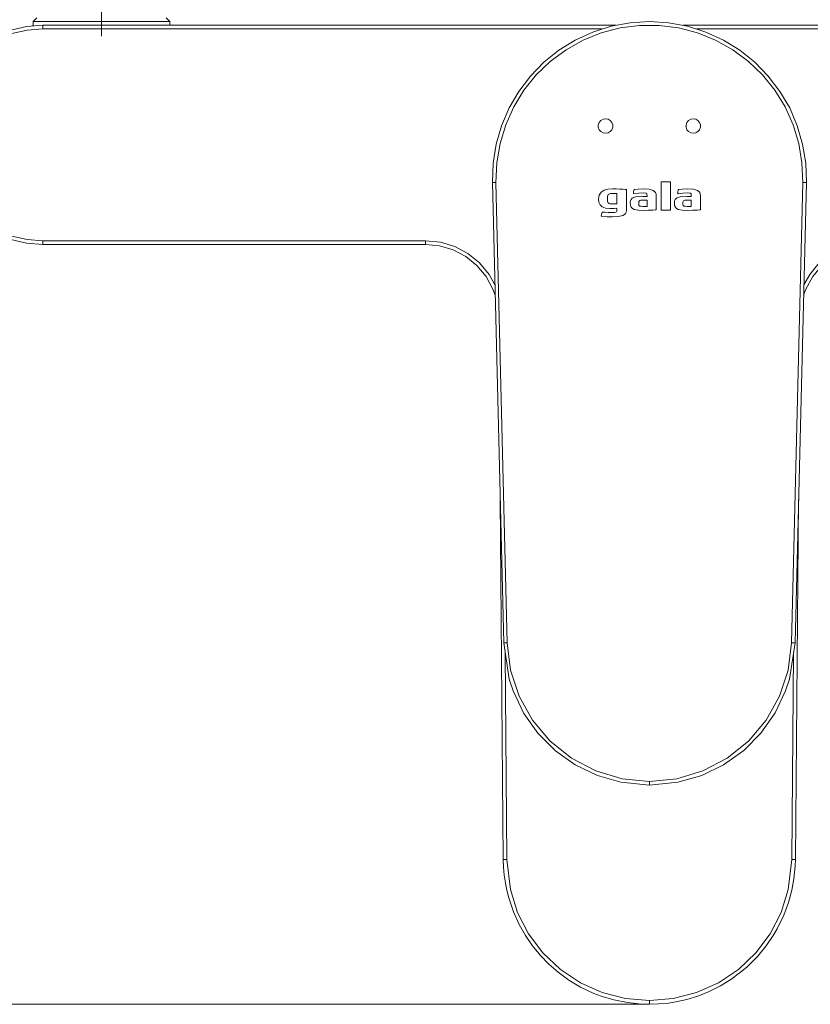
# Model space of a CAD drawing. Units: centimetres. Extents: x 2.1 to 19.9, y 8.7 to 22.2.
# Drawn here: x 4 to 7.5, y 8.9 to 13.1 of the extents above; entities that cross this region are included whole.
import ezdxf

# ---------------------------------------------------------------- set-up
doc = ezdxf.new("R2010")
doc.units = ezdxf.units.CM
doc.header["$MEASUREMENT"] = 0
doc.linetypes.add('AI-Linetype-1', pattern=[0.283972, 0.14181, -0.070905, 0.000352778, -0.070905])
doc.layers.add('COTAS', color=7, linetype='Continuous')
doc.layers.add('Eixos', color=7, linetype='Continuous')

# ---------------------------------------------------------------- blocks, each defined once
blk = doc.blocks.new('block 125')
at = {"layer": 'COTAS', "color": 7, "lineweight": 9, "true_color": 0xffffff}
blk.add_lwpolyline([(6.7587, 8.8722), (2.284, 8.8722)], dxfattribs=at)
blk = doc.blocks.new('block 173')
at = {"color": 7, "lineweight": 9, "true_color": 0xffffff}
blk.add_lwpolyline([(6.0814, 12.4163), (6.0817, 12.4163), (6.0826, 12.4164), (6.0841, 12.4165), (6.086, 12.4166), (6.0884, 12.4167), (6.0911, 12.4168), (6.0941, 12.4169), (6.0972, 12.4169)], dxfattribs=at)
blk = doc.blocks.new('block 174')
at = {"color": 7, "lineweight": 9, "true_color": 0xffffff}
blk.add_lwpolyline([(7.4203, 12.4169), (7.4234, 12.4169), (7.4263, 12.4168), (7.4291, 12.4167), (7.4315, 12.4166), (7.4334, 12.4165), (7.4349, 12.4164), (7.4358, 12.4163), (7.4361, 12.4163)], dxfattribs=at)
blk = doc.blocks.new('block 175')
at = {"color": 7, "lineweight": 9, "true_color": 0xffffff}
blk.add_lwpolyline([(6.0972, 12.4169), (6.146, 10.4312)], dxfattribs=at)
blk = doc.blocks.new('block 176')
at = {"color": 7, "lineweight": 9, "true_color": 0xffffff}
blk.add_lwpolyline([(7.3715, 10.4312), (7.4203, 12.4169)], dxfattribs=at)
blk = doc.blocks.new('block 177')
at = {"color": 7, "lineweight": 9, "true_color": 0xffffff}
blk.add_lwpolyline([(7.4203, 12.4169), (7.417, 12.5013), (7.403, 12.5845), (7.3785, 12.6653), (7.3439, 12.7423), (7.2998, 12.8143), (7.2469, 12.88), (7.1861, 12.9385), (7.1183, 12.9888), (7.0446, 13.0301), (6.9663, 13.0616), (6.8847, 13.0829), (6.8009, 13.0937), (6.7165, 13.0937), (6.6328, 13.0829), (6.5512, 13.0616), (6.4729, 13.0301), (6.3992, 12.9888), (6.3314, 12.9385), (6.2706, 12.88), (6.2177, 12.8143), (6.1736, 12.7423), (6.139, 12.6653), (6.1145, 12.5845), (6.1005, 12.5013), (6.0972, 12.4169)], dxfattribs=at)
blk = doc.blocks.new('block 178')
at = {"color": 7, "lineweight": 9, "true_color": 0xffffff}
blk.add_lwpolyline([(7.3715, 10.4312), (7.3775, 10.431), (7.3826, 10.4309), (7.386, 10.4307), (7.3872, 10.4305)], dxfattribs=at)
blk = doc.blocks.new('block 179')
at = {"color": 7, "lineweight": 9, "true_color": 0xffffff}
blk.add_lwpolyline([(6.7588, 9.8334), (6.8765, 9.8448), (6.9898, 9.8786), (7.0947, 9.9337), (7.1867, 10.0075), (7.2632, 10.0982), (7.3205, 10.2012), (7.3572, 10.3139), (7.3715, 10.4312)], dxfattribs=at)
blk = doc.blocks.new('block 180')
at = {"color": 7, "lineweight": 9, "true_color": 0xffffff}
blk.add_lwpolyline([(6.7588, 9.8334), (6.7588, 9.8303), (6.7588, 9.8273), (6.7588, 9.8245), (6.7588, 9.8221), (6.7588, 9.8201), (6.7588, 9.8186), (6.7588, 9.8177), (6.7588, 9.8174)], dxfattribs=at)
blk = doc.blocks.new('block 181')
at = {"color": 7, "lineweight": 9, "true_color": 0xffffff}
blk.add_lwpolyline([(6.146, 10.4312), (6.1603, 10.3139), (6.197, 10.2012), (6.2543, 10.0982), (6.3308, 10.0075), (6.4228, 9.9337), (6.5277, 9.8786), (6.641, 9.8448), (6.7588, 9.8334)], dxfattribs=at)
blk = doc.blocks.new('block 182')
at = {"color": 7, "lineweight": 9, "true_color": 0xffffff}
blk.add_lwpolyline([(6.1303, 10.4305), (6.1315, 10.4307), (6.1349, 10.4309), (6.14, 10.431), (6.146, 10.4312)], dxfattribs=at)
blk = doc.blocks.new('block 183')
at = {"color": 7, "lineweight": 9, "true_color": 0xffffff}
blk.add_lwpolyline([(5.7931, 12.1651), (5.7931, 12.162), (5.7931, 12.1591), (5.7931, 12.1563), (5.7931, 12.154), (5.7931, 12.152), (5.7931, 12.1505), (5.7931, 12.1496), (5.7931, 12.1493)], dxfattribs=at)
blk = doc.blocks.new('block 186')
at = {"color": 7, "lineweight": 9, "true_color": 0xffffff}
blk.add_lwpolyline([(4.1431, 12.1651), (4.1431, 12.162), (4.1431, 12.1591), (4.1431, 12.1563), (4.1431, 12.154), (4.1431, 12.152), (4.1431, 12.1505), (4.1431, 12.1496), (4.1431, 12.1493)], dxfattribs=at)
blk = doc.blocks.new('block 187')
at = {"color": 7, "lineweight": 9, "true_color": 0xffffff}
blk.add_lwpolyline([(4.1431, 13.0947), (4.1431, 13.0944), (4.1431, 13.0935), (4.1431, 13.0921), (4.1431, 13.0901), (4.1431, 13.0877), (4.1431, 13.085), (4.1431, 13.082), (4.1431, 13.079)], dxfattribs=at)
blk = doc.blocks.new('block 189')
at = {"color": 7, "lineweight": 9, "true_color": 0xffffff}
blk.add_lwpolyline([(7.3731, 9.4971), (7.3809, 10.3891)], dxfattribs=at)
blk = doc.blocks.new('block 190')
at = {"color": 7, "lineweight": 9, "true_color": 0xffffff}
blk.add_lwpolyline([(7.4252, 11.9755), (7.4503, 12.0195), (7.4915, 12.0692), (7.5415, 12.1099), (7.5985, 12.1402), (7.6602, 12.1588), (7.7244, 12.1651)], dxfattribs=at)
blk = doc.blocks.new('block 193')
at = {"color": 7, "lineweight": 9, "true_color": 0xffffff}
blk.add_lwpolyline([(6.5545, 13.079), (4.1431, 13.079)], dxfattribs=at)
blk = doc.blocks.new('block 194')
at = {"color": 7, "lineweight": 9, "true_color": 0xffffff}
blk.add_lwpolyline([(9.3743, 13.079), (6.963, 13.079)], dxfattribs=at)
blk = doc.blocks.new('block 195')
at = {"color": 7, "lineweight": 9, "true_color": 0xffffff}
blk.add_lwpolyline([(4.1431, 13.079), (4.075, 13.0739), (4.0085, 13.0587), (3.9449, 13.0337), (3.8857, 12.9996), (3.8324, 12.957), (3.7859, 12.9069), (3.7474, 12.8505), (3.7178, 12.789), (3.6977, 12.7237), (3.6875, 12.6562), (3.6875, 12.5879), (3.6977, 12.5203), (3.7178, 12.4551), (3.7474, 12.3936), (3.7859, 12.3371), (3.8324, 12.2871), (3.8857, 12.2445), (3.9449, 12.2103), (4.0085, 12.1854), (4.075, 12.1702), (4.1431, 12.1651)], dxfattribs=at)
blk = doc.blocks.new('block 196')
at = {"color": 7, "lineweight": 9, "true_color": 0xffffff}
blk.add_lwpolyline([(4.1431, 12.1651), (5.7931, 12.1651)], dxfattribs=at)
blk = doc.blocks.new('block 197')
at = {"color": 7, "lineweight": 9, "true_color": 0xffffff}
blk.add_lwpolyline([(5.7931, 12.1651), (5.8573, 12.1588), (5.919, 12.1402), (5.976, 12.1099), (6.026, 12.0692), (6.0672, 12.0195), (6.0923, 11.9755)], dxfattribs=at)
blk = doc.blocks.new('block 198')
at = {"color": 7, "lineweight": 9, "true_color": 0xffffff}
blk.add_lwpolyline([(6.1366, 10.3891), (6.1444, 9.4971)], dxfattribs=at)
blk = doc.blocks.new('block 199')
at = {"color": 7, "lineweight": 9, "true_color": 0xffffff}
blk.add_lwpolyline([(6.1444, 9.4971), (6.1383, 9.4971), (6.1332, 9.497), (6.1298, 9.497), (6.1286, 9.497)], dxfattribs=at)
blk = doc.blocks.new('block 200')
at = {"color": 7, "lineweight": 9, "true_color": 0xffffff}
blk.add_lwpolyline([(6.1444, 9.4971), (6.1594, 9.3675), (6.1906, 9.2688), (6.2378, 9.1767), (6.2999, 9.0939), (6.375, 9.0226), (6.461, 8.965), (6.5554, 8.9226), (6.6556, 8.8968), (6.7588, 8.888)], dxfattribs=at)
blk = doc.blocks.new('block 201')
at = {"color": 7, "lineweight": 9, "true_color": 0xffffff}
blk.add_lwpolyline([(6.7588, 8.888), (6.7588, 8.8819), (6.7588, 8.8767), (6.7588, 8.8733), (6.7588, 8.8722)], dxfattribs=at)
blk = doc.blocks.new('block 202')
at = {"color": 7, "lineweight": 9, "true_color": 0xffffff}
blk.add_lwpolyline([(7.3889, 9.497), (7.3877, 9.497), (7.3843, 9.497), (7.3792, 9.4971), (7.3731, 9.4971)], dxfattribs=at)
blk = doc.blocks.new('block 203')
at = {"color": 7, "lineweight": 9, "true_color": 0xffffff}
blk.add_lwpolyline([(6.7588, 8.888), (6.8619, 8.8968), (6.9621, 8.9226), (7.0565, 8.965), (7.1425, 9.0226), (7.2176, 9.0939), (7.2797, 9.1767), (7.3269, 9.2688), (7.3581, 9.3675), (7.3731, 9.4971)], dxfattribs=at)
blk = doc.blocks.new('block 368')
at = {"color": 7, "lineweight": 9, "true_color": 0xffffff}
blk.add_lwpolyline([(6.0814, 12.4163), (6.0845, 12.4993), (6.0977, 12.5814), (6.1208, 12.6612), (6.1535, 12.7376), (6.1954, 12.8093), (6.2457, 12.8755), (6.3037, 12.935), (6.3686, 12.9869), (6.4394, 13.0305), (6.5149, 13.0651), (6.5941, 13.0902), (6.6758, 13.1054), (6.7587, 13.1105), (6.8417, 13.1054), (6.9234, 13.0902), (7.0026, 13.0651), (7.0782, 13.0305), (7.1489, 12.9869), (7.2138, 12.935), (7.2718, 12.8755), (7.3221, 12.8093), (7.364, 12.7376), (7.3967, 12.6612), (7.4198, 12.5814), (7.433, 12.4993), (7.4361, 12.4163)], dxfattribs=at)
blk = doc.blocks.new('block 369')
at = {"color": 7, "lineweight": 9, "true_color": 0xffffff}
blk.add_lwpolyline([(6.1303, 10.4305), (6.0814, 12.4163)], dxfattribs=at)
blk = doc.blocks.new('block 370')
at = {"color": 7, "lineweight": 9, "true_color": 0xffffff}
blk.add_lwpolyline([(7.4361, 12.4163), (7.3872, 10.4305)], dxfattribs=at)
blk = doc.blocks.new('block 371')
at = {"color": 7, "lineweight": 9, "true_color": 0xffffff}
blk.add_lwpolyline([(7.3872, 10.4305), (7.3634, 10.2741), (7.3466, 10.2234), (7.3017, 10.1291), (7.2398, 10.0413), (7.1661, 9.9673), (7.0787, 9.9049), (6.9847, 9.8594), (6.8815, 9.8295), (6.7587, 9.8174)], dxfattribs=at)
blk = doc.blocks.new('block 372')
at = {"color": 7, "lineweight": 9, "true_color": 0xffffff}
blk.add_lwpolyline([(6.7587, 9.8174), (6.636, 9.8295), (6.5356, 9.8583), (6.4388, 9.9049), (6.3537, 9.9653), (6.2777, 10.0413), (6.2173, 10.1265), (6.1708, 10.2234), (6.1541, 10.2741), (6.1303, 10.4305)], dxfattribs=at)
blk = doc.blocks.new('block 373')
at = {"color": 7, "lineweight": 9, "true_color": 0xffffff}
blk.add_lwpolyline([(4.1006, 13.0928), (4.0992, 13.0927), (4.0965, 13.0924), (4.0961, 13.0924)], dxfattribs=at)
blk = doc.blocks.new('block 374')
at = {"color": 7, "lineweight": 9, "true_color": 0xffffff}
blk.add_lwpolyline([(7.7244, 12.1493), (7.6633, 12.1433), (7.6045, 12.1256), (7.5502, 12.0968), (7.5026, 12.058), (7.4633, 12.0107), (7.4341, 11.9567), (7.4241, 11.9297)], dxfattribs=at)
blk = doc.blocks.new('block 375')
at = {"color": 7, "lineweight": 9, "true_color": 0xffffff}
blk.add_lwpolyline([(6.0934, 11.9297), (6.0834, 11.9567), (6.0541, 12.0107), (6.0149, 12.058), (5.9673, 12.0968), (5.913, 12.1256), (5.8542, 12.1433), (5.7931, 12.1493)], dxfattribs=at)
blk = doc.blocks.new('block 376')
at = {"color": 7, "lineweight": 9, "true_color": 0xffffff}
blk.add_lwpolyline([(5.7931, 12.1493), (4.1431, 12.1493)], dxfattribs=at)
blk = doc.blocks.new('block 379')
at = {"color": 7, "lineweight": 9, "true_color": 0xffffff}
blk.add_lwpolyline([(4.1431, 12.1493), (4.0727, 12.1546), (4.0038, 12.1703), (3.9381, 12.1961), (3.8769, 12.2315), (3.8216, 12.2755), (3.7736, 12.3273), (3.7338, 12.3857), (3.7031, 12.4493), (3.6823, 12.5168), (3.6718, 12.5867), (3.6718, 12.6574), (3.6823, 12.7272), (3.7031, 12.7947), (3.7338, 12.8584), (3.7736, 12.9167), (3.8216, 12.9685), (3.8769, 13.0126), (3.9381, 13.0479), (4.0038, 13.0737), (4.0727, 13.0894), (4.1431, 13.0947)], dxfattribs=at)
blk = doc.blocks.new('block 380')
at = {"color": 7, "lineweight": 9, "true_color": 0xffffff}
blk.add_lwpolyline([(6.904, 13.0947), (9.3744, 13.0947)], dxfattribs=at)
blk = doc.blocks.new('block 381')
at = {"color": 7, "lineweight": 9, "true_color": 0xffffff}
blk.add_lwpolyline([(4.1431, 13.0947), (6.6135, 13.0947)], dxfattribs=at)
blk = doc.blocks.new('block 382')
at = {"color": 7, "lineweight": 9, "true_color": 0xffffff}
blk.add_lwpolyline([(6.1286, 9.497), (6.1151, 11.0488)], dxfattribs=at)
blk = doc.blocks.new('block 383')
at = {"color": 7, "lineweight": 9, "true_color": 0xffffff}
blk.add_lwpolyline([(7.4024, 11.0488), (7.3889, 9.497)], dxfattribs=at)
blk = doc.blocks.new('block 384')
at = {"color": 7, "lineweight": 9, "true_color": 0xffffff}
blk.add_lwpolyline([(6.7587, 8.8722), (6.7266, 8.8731), (6.6638, 8.8794), (6.6052, 8.8912), (6.5502, 8.9077), (6.5198, 8.9193), (6.4624, 8.9463), (6.4112, 8.9768), (6.3651, 9.0103), (6.3255, 9.0448), (6.2886, 9.0828), (6.2548, 9.124), (6.2245, 9.1683), (6.1972, 9.2166), (6.1728, 9.2706), (6.1522, 9.3316), (6.144, 9.364), (6.1378, 9.395), (6.1328, 9.4297), (6.1298, 9.4632), (6.1286, 9.497)], dxfattribs=at)
blk = doc.blocks.new('block 385')
at = {"color": 7, "lineweight": 9, "true_color": 0xffffff}
blk.add_lwpolyline([(7.3889, 9.497), (7.388, 9.4678), (7.3826, 9.4137), (7.3735, 9.364), (7.3593, 9.3115), (7.3389, 9.2564), (7.3104, 9.1979), (7.293, 9.1683), (7.2629, 9.1243), (7.226, 9.0797), (7.1793, 9.0331), (7.1524, 9.0103), (7.11, 8.9792), (7.0649, 8.9516), (7.0172, 8.9277), (6.9673, 8.9077), (6.92, 8.8932), (6.8806, 8.8841), (6.8406, 8.8776), (6.7998, 8.8736), (6.7587, 8.8722)], dxfattribs=at)
blk = doc.blocks.new('block 402')
at = {"color": 7, "lineweight": 9, "true_color": 0xffffff}
blk.add_lwpolyline([(4.6899, 13.1105), (4.6869, 13.1105), (4.6737, 13.1105), (4.6504, 13.1105)], dxfattribs=at)
blk = doc.blocks.new('block 403')
at = {"color": 7, "lineweight": 9, "true_color": 0xffffff}
blk.add_lwpolyline([(4.6504, 13.1105), (4.6179, 13.1105), (4.5774, 13.1105), (4.5303, 13.1105), (4.4783, 13.1105), (4.4233, 13.1105), (4.3672, 13.1105), (4.3122, 13.1105), (4.2602, 13.1105), (4.2131, 13.1105), (4.1726, 13.1105), (4.1401, 13.1105), (4.1168, 13.1105), (4.1036, 13.1105), (4.1006, 13.1105)], dxfattribs=at)
blk = doc.blocks.new('block 2204')
at = {"color": 7, "lineweight": 9, "true_color": 0xffffff}
blk.add_lwpolyline([(4.1006, 13.1105), (4.1006, 13.0928)], dxfattribs=at)
blk = doc.blocks.new('block 2205')
at = {"color": 7, "lineweight": 9, "true_color": 0xffffff}
blk.add_lwpolyline([(4.6899, 13.0947), (4.6899, 13.1105)], dxfattribs=at)
blk = doc.blocks.new('block 2206')
at = {"color": 7, "lineweight": 9, "true_color": 0xffffff}
blk.add_lwpolyline([(4.1164, 13.1262), (4.1006, 13.1105)], dxfattribs=at)
blk = doc.blocks.new('block 2207')
at = {"color": 7, "lineweight": 9, "true_color": 0xffffff}
blk.add_lwpolyline([(4.6899, 13.1105), (4.6741, 13.1262)], dxfattribs=at)
blk = doc.blocks.new('block 6286')
at = {"color": 7, "lineweight": 9, "true_color": 0xffffff}
blk.add_lwpolyline([(6.7129, 12.3213), (6.7131, 12.3192), (6.7138, 12.3174), (6.7151, 12.316), (6.7169, 12.3149), (6.7224, 12.3135), (6.7305, 12.313)], dxfattribs=at)
blk = doc.blocks.new('block 6287')
at = {"color": 7, "lineweight": 9, "true_color": 0xffffff}
blk.add_lwpolyline([(6.7129, 12.3313), (6.7129, 12.3213)], dxfattribs=at)
blk = doc.blocks.new('block 6288')
at = {"color": 7, "lineweight": 9, "true_color": 0xffffff}
blk.add_lwpolyline([(6.7253, 12.3399), (6.7213, 12.3396), (6.718, 12.3386), (6.7155, 12.3371), (6.7136, 12.3345), (6.7129, 12.3313)], dxfattribs=at)
blk = doc.blocks.new('block 6289')
at = {"color": 7, "lineweight": 9, "true_color": 0xffffff}
blk.add_lwpolyline([(6.7486, 12.3399), (6.7253, 12.3399)], dxfattribs=at)
blk = doc.blocks.new('block 6290')
at = {"color": 7, "lineweight": 9, "true_color": 0xffffff}
blk.add_lwpolyline([(6.7486, 12.313), (6.7486, 12.3399)], dxfattribs=at)
blk = doc.blocks.new('block 6291')
at = {"color": 7, "lineweight": 9, "true_color": 0xffffff}
blk.add_lwpolyline([(6.7305, 12.313), (6.7486, 12.313)], dxfattribs=at)
blk = doc.blocks.new('block 6292')
at = {"color": 7, "lineweight": 9, "true_color": 0xffffff}
blk.add_lwpolyline([(6.9036, 12.3213), (6.9039, 12.3192), (6.9046, 12.3174), (6.9058, 12.316), (6.9076, 12.3149), (6.9131, 12.3135), (6.9213, 12.313)], dxfattribs=at)
blk = doc.blocks.new('block 6293')
at = {"color": 7, "lineweight": 9, "true_color": 0xffffff}
blk.add_lwpolyline([(6.9036, 12.3313), (6.9036, 12.3213)], dxfattribs=at)
blk = doc.blocks.new('block 6294')
at = {"color": 7, "lineweight": 9, "true_color": 0xffffff}
blk.add_lwpolyline([(6.916, 12.3399), (6.9121, 12.3396), (6.9088, 12.3386), (6.9062, 12.3371), (6.9043, 12.3345), (6.9036, 12.3313)], dxfattribs=at)
blk = doc.blocks.new('block 6295')
at = {"color": 7, "lineweight": 9, "true_color": 0xffffff}
blk.add_lwpolyline([(6.9394, 12.3399), (6.916, 12.3399)], dxfattribs=at)
blk = doc.blocks.new('block 6296')
at = {"color": 7, "lineweight": 9, "true_color": 0xffffff}
blk.add_lwpolyline([(6.9394, 12.313), (6.9394, 12.3399)], dxfattribs=at)
blk = doc.blocks.new('block 6297')
at = {"color": 7, "lineweight": 9, "true_color": 0xffffff}
blk.add_lwpolyline([(6.9213, 12.313), (6.9394, 12.313)], dxfattribs=at)
blk = doc.blocks.new('block 6298')
at = {"color": 7, "lineweight": 9, "true_color": 0xffffff}
blk.add_lwpolyline([(6.6188, 12.3243), (6.6188, 12.3684)], dxfattribs=at)
blk = doc.blocks.new('block 6299')
at = {"color": 7, "lineweight": 9, "true_color": 0xffffff}
blk.add_lwpolyline([(6.6184, 12.3243), (6.6188, 12.3243)], dxfattribs=at)
blk = doc.blocks.new('block 6300')
at = {"color": 7, "lineweight": 9, "true_color": 0xffffff}
blk.add_lwpolyline([(6.5961, 12.3236), (6.612, 12.324), (6.6166, 12.3242), (6.6184, 12.3243)], dxfattribs=at)
blk = doc.blocks.new('block 6301')
at = {"color": 7, "lineweight": 9, "true_color": 0xffffff}
blk.add_lwpolyline([(6.5785, 12.3361), (6.579, 12.3316), (6.5807, 12.3282), (6.5836, 12.3258), (6.5888, 12.3241), (6.5961, 12.3236)], dxfattribs=at)
blk = doc.blocks.new('block 6302')
at = {"color": 7, "lineweight": 9, "true_color": 0xffffff}
blk.add_lwpolyline([(6.5785, 12.3553), (6.5785, 12.3361)], dxfattribs=at)
blk = doc.blocks.new('block 6303')
at = {"color": 7, "lineweight": 9, "true_color": 0xffffff}
blk.add_lwpolyline([(6.5908, 12.3684), (6.5869, 12.3679), (6.5836, 12.3664), (6.581, 12.364), (6.5791, 12.3602), (6.5785, 12.3553)], dxfattribs=at)
blk = doc.blocks.new('block 6304')
at = {"color": 7, "lineweight": 9, "true_color": 0xffffff}
blk.add_lwpolyline([(6.6188, 12.3684), (6.5908, 12.3684)], dxfattribs=at)
blk = doc.blocks.new('block 6305')
at = {"color": 7, "lineweight": 9, "true_color": 0xffffff}
blk.add_lwpolyline([(6.8506, 12.417), (6.8504, 12.4179), (6.8498, 12.4186), (6.8492, 12.419), (6.8485, 12.4191)], dxfattribs=at)
blk = doc.blocks.new('block 6306')
at = {"color": 7, "lineweight": 9, "true_color": 0xffffff}
blk.add_lwpolyline([(6.8506, 12.2995), (6.8506, 12.417)], dxfattribs=at)
blk = doc.blocks.new('block 6307')
at = {"color": 7, "lineweight": 9, "true_color": 0xffffff}
blk.add_lwpolyline([(6.8485, 12.2975), (6.8494, 12.2977), (6.8501, 12.2982), (6.8505, 12.2988), (6.8506, 12.2995)], dxfattribs=at)
blk = doc.blocks.new('block 6308')
at = {"color": 7, "lineweight": 9, "true_color": 0xffffff}
blk.add_lwpolyline([(6.8114, 12.2975), (6.8485, 12.2975)], dxfattribs=at)
blk = doc.blocks.new('block 6309')
at = {"color": 7, "lineweight": 9, "true_color": 0xffffff}
blk.add_lwpolyline([(6.8093, 12.2995), (6.8095, 12.2986), (6.8101, 12.298), (6.8107, 12.2976), (6.8114, 12.2975)], dxfattribs=at)
blk = doc.blocks.new('block 6310')
at = {"color": 7, "lineweight": 9, "true_color": 0xffffff}
blk.add_lwpolyline([(6.8093, 12.4171), (6.8093, 12.2995)], dxfattribs=at)
blk = doc.blocks.new('block 6311')
at = {"color": 7, "lineweight": 9, "true_color": 0xffffff}
blk.add_lwpolyline([(6.8114, 12.4191), (6.8105, 12.4189), (6.8098, 12.4184), (6.8095, 12.4178), (6.8093, 12.4171)], dxfattribs=at)
blk = doc.blocks.new('block 6312')
at = {"color": 7, "lineweight": 9, "true_color": 0xffffff}
blk.add_lwpolyline([(6.8485, 12.4191), (6.8114, 12.4191)], dxfattribs=at)
blk = doc.blocks.new('block 6313')
at = {"color": 7, "lineweight": 9, "true_color": 0xffffff}
blk.add_lwpolyline([(6.7234, 12.3568), (6.706, 12.356), (6.6907, 12.3522), (6.6846, 12.3486), (6.6799, 12.3435), (6.6768, 12.3367), (6.6757, 12.3279)], dxfattribs=at)
blk = doc.blocks.new('block 6314')
at = {"color": 7, "lineweight": 9, "true_color": 0xffffff}
blk.add_lwpolyline([(6.7486, 12.3554), (6.7312, 12.3565), (6.7234, 12.3568)], dxfattribs=at)
blk = doc.blocks.new('block 6315')
at = {"color": 7, "lineweight": 9, "true_color": 0xffffff}
blk.add_lwpolyline([(6.7486, 12.3616), (6.7486, 12.3554)], dxfattribs=at)
blk = doc.blocks.new('block 6316')
at = {"color": 7, "lineweight": 9, "true_color": 0xffffff}
blk.add_lwpolyline([(6.7322, 12.3715), (6.7431, 12.3706), (6.7455, 12.3697), (6.7471, 12.3685), (6.7481, 12.3667), (6.7485, 12.3644), (6.7486, 12.3616)], dxfattribs=at)
blk = doc.blocks.new('block 6317')
at = {"color": 7, "lineweight": 9, "true_color": 0xffffff}
blk.add_lwpolyline([(6.6923, 12.3681), (6.7127, 12.3706), (6.7322, 12.3715)], dxfattribs=at)
blk = doc.blocks.new('block 6318')
at = {"color": 7, "lineweight": 9, "true_color": 0xffffff}
blk.add_open_spline([(6.692, 12.3681), (6.6922, 12.3681), (6.6923, 12.3681), (6.6923, 12.3681)], degree=3, dxfattribs=at)
blk = doc.blocks.new('block 6319')
at = {"color": 7, "lineweight": 9, "true_color": 0xffffff}
blk.add_lwpolyline([(6.69, 12.3701), (6.6902, 12.3693), (6.6907, 12.3686), (6.6913, 12.3682), (6.692, 12.3681)], dxfattribs=at)
blk = doc.blocks.new('block 6320')
at = {"color": 7, "lineweight": 9, "true_color": 0xffffff}
blk.add_open_spline([(6.69, 12.3704), (6.69, 12.3702), (6.69, 12.3701), (6.69, 12.3701)], degree=3, dxfattribs=at)
blk = doc.blocks.new('block 6321')
at = {"color": 7, "lineweight": 9, "true_color": 0xffffff}
blk.add_lwpolyline([(6.6924, 12.384), (6.6919, 12.3811), (6.6909, 12.3758), (6.6902, 12.3718), (6.69, 12.3707), (6.69, 12.3704)], dxfattribs=at)
blk = doc.blocks.new('block 6322')
at = {"color": 7, "lineweight": 9, "true_color": 0xffffff}
blk.add_lwpolyline([(6.6941, 12.3856), (6.6934, 12.3854), (6.6929, 12.3849), (6.6926, 12.3845), (6.6924, 12.384)], dxfattribs=at)
blk = doc.blocks.new('block 6323')
at = {"color": 7, "lineweight": 9, "true_color": 0xffffff}
blk.add_lwpolyline([(6.7324, 12.3889), (6.7098, 12.3877), (6.6941, 12.3856)], dxfattribs=at)
blk = doc.blocks.new('block 6324')
at = {"color": 7, "lineweight": 9, "true_color": 0xffffff}
blk.add_lwpolyline([(6.7886, 12.359), (6.7878, 12.3663), (6.7853, 12.3725), (6.7812, 12.3777), (6.7753, 12.3818), (6.7578, 12.3872), (6.7324, 12.3889)], dxfattribs=at)
blk = doc.blocks.new('block 6325')
at = {"color": 7, "lineweight": 9, "true_color": 0xffffff}
blk.add_lwpolyline([(6.7886, 12.2984), (6.7886, 12.359)], dxfattribs=at)
blk = doc.blocks.new('block 6326')
at = {"color": 7, "lineweight": 9, "true_color": 0xffffff}
blk.add_lwpolyline([(6.7326, 12.2962), (6.7556, 12.2966), (6.7739, 12.2974), (6.7837, 12.298), (6.7886, 12.2984)], dxfattribs=at)
blk = doc.blocks.new('block 6327')
at = {"color": 7, "lineweight": 9, "true_color": 0xffffff}
blk.add_lwpolyline([(6.7325, 12.2962), (6.7325, 12.2962)], dxfattribs=at)
blk = doc.blocks.new('block 6328')
at = {"color": 7, "lineweight": 9, "true_color": 0xffffff}
blk.add_lwpolyline([(6.6757, 12.3279), (6.6769, 12.3175), (6.6802, 12.3096), (6.6855, 12.304), (6.6925, 12.3002), (6.7106, 12.2967), (6.7325, 12.2962)], dxfattribs=at)
blk = doc.blocks.new('block 6329')
at = {"color": 7, "lineweight": 9, "true_color": 0xffffff}
blk.add_lwpolyline([(6.6598, 12.3856), (6.6545, 12.386), (6.6443, 12.3868), (6.6314, 12.3877), (6.6152, 12.3886), (6.6013, 12.3889)], dxfattribs=at)
blk = doc.blocks.new('block 6330')
at = {"color": 7, "lineweight": 9, "true_color": 0xffffff}
blk.add_lwpolyline([(6.6598, 12.2938), (6.6598, 12.3856)], dxfattribs=at)
blk = doc.blocks.new('block 6331')
at = {"color": 7, "lineweight": 9, "true_color": 0xffffff}
blk.add_lwpolyline([(6.5991, 12.268), (6.6258, 12.2696), (6.6448, 12.2744), (6.6514, 12.278), (6.6561, 12.2824), (6.6589, 12.2877), (6.6598, 12.2938)], dxfattribs=at)
blk = doc.blocks.new('block 6332')
at = {"color": 7, "lineweight": 9, "true_color": 0xffffff}
blk.add_lwpolyline([(6.5525, 12.2705), (6.5773, 12.2685), (6.5991, 12.268)], dxfattribs=at)
blk = doc.blocks.new('block 6333')
at = {"color": 7, "lineweight": 9, "true_color": 0xffffff}
blk.add_lwpolyline([(6.5508, 12.2726), (6.5509, 12.2718), (6.5514, 12.2711), (6.5519, 12.2707), (6.5525, 12.2705)], dxfattribs=at)
blk = doc.blocks.new('block 6334')
at = {"color": 7, "lineweight": 9, "true_color": 0xffffff}
blk.add_lwpolyline([(6.5508, 12.2731), (6.5508, 12.2728), (6.5508, 12.2726)], dxfattribs=at)
blk = doc.blocks.new('block 6335')
at = {"color": 7, "lineweight": 9, "true_color": 0xffffff}
blk.add_lwpolyline([(6.5547, 12.2875), (6.5508, 12.2731)], dxfattribs=at)
blk = doc.blocks.new('block 6336')
at = {"color": 7, "lineweight": 9, "true_color": 0xffffff}
blk.add_lwpolyline([(6.5567, 12.2889), (6.5559, 12.2888), (6.5553, 12.2884), (6.5549, 12.288), (6.5547, 12.2875)], dxfattribs=at)
blk = doc.blocks.new('block 6337')
at = {"color": 7, "lineweight": 9, "true_color": 0xffffff}
blk.add_lwpolyline([(6.5988, 12.2862), (6.5805, 12.2867), (6.5665, 12.2878), (6.559, 12.2887), (6.5572, 12.2889), (6.5567, 12.2889)], dxfattribs=at)
blk = doc.blocks.new('block 6338')
at = {"color": 7, "lineweight": 9, "true_color": 0xffffff}
blk.add_lwpolyline([(6.6184, 12.2971), (6.6182, 12.2933), (6.6169, 12.2903), (6.6142, 12.2882), (6.6084, 12.2866), (6.5988, 12.2862)], dxfattribs=at)
blk = doc.blocks.new('block 6339')
at = {"color": 7, "lineweight": 9, "true_color": 0xffffff}
blk.add_lwpolyline([(6.6184, 12.306), (6.6184, 12.2971)], dxfattribs=at)
blk = doc.blocks.new('block 6340')
at = {"color": 7, "lineweight": 9, "true_color": 0xffffff}
blk.add_lwpolyline([(6.5884, 12.3039), (6.6064, 12.3046), (6.6184, 12.306)], dxfattribs=at)
blk = doc.blocks.new('block 6341')
at = {"color": 7, "lineweight": 9, "true_color": 0xffffff}
blk.add_lwpolyline([(6.539, 12.3439), (6.5409, 12.3308), (6.5463, 12.3202), (6.5551, 12.312), (6.5697, 12.306), (6.5884, 12.3039)], dxfattribs=at)
blk = doc.blocks.new('block 6342')
at = {"color": 7, "lineweight": 9, "true_color": 0xffffff}
blk.add_lwpolyline([(6.6013, 12.3889), (6.58, 12.3874), (6.5633, 12.3828), (6.551, 12.375), (6.542, 12.3617), (6.539, 12.3439)], dxfattribs=at)
blk = doc.blocks.new('block 6343')
at = {"color": 7, "lineweight": 9, "true_color": 0xffffff}
blk.add_lwpolyline([(6.9141, 12.3568), (6.8967, 12.356), (6.8814, 12.3522), (6.8753, 12.3486), (6.8706, 12.3435), (6.8676, 12.3367), (6.8665, 12.3279)], dxfattribs=at)
blk = doc.blocks.new('block 6344')
at = {"color": 7, "lineweight": 9, "true_color": 0xffffff}
blk.add_lwpolyline([(6.9394, 12.3554), (6.922, 12.3565), (6.9141, 12.3568)], dxfattribs=at)
blk = doc.blocks.new('block 6345')
at = {"color": 7, "lineweight": 9, "true_color": 0xffffff}
blk.add_lwpolyline([(6.9394, 12.3616), (6.9394, 12.3554)], dxfattribs=at)
blk = doc.blocks.new('block 6346')
at = {"color": 7, "lineweight": 9, "true_color": 0xffffff}
blk.add_lwpolyline([(6.9229, 12.3715), (6.9338, 12.3706), (6.9362, 12.3697), (6.9378, 12.3685), (6.9389, 12.3667), (6.9393, 12.3644), (6.9394, 12.3616)], dxfattribs=at)
blk = doc.blocks.new('block 6347')
at = {"color": 7, "lineweight": 9, "true_color": 0xffffff}
blk.add_lwpolyline([(6.8831, 12.3681), (6.9034, 12.3706), (6.9229, 12.3715)], dxfattribs=at)
blk = doc.blocks.new('block 6348')
at = {"color": 7, "lineweight": 9, "true_color": 0xffffff}
blk.add_open_spline([(6.8828, 12.3681), (6.8829, 12.3681), (6.8831, 12.3681), (6.8831, 12.3681)], degree=3, dxfattribs=at)
blk = doc.blocks.new('block 6349')
at = {"color": 7, "lineweight": 9, "true_color": 0xffffff}
blk.add_lwpolyline([(6.8807, 12.3701), (6.8809, 12.3693), (6.8815, 12.3686), (6.8821, 12.3682), (6.8828, 12.3681)], dxfattribs=at)
blk = doc.blocks.new('block 6350')
at = {"color": 7, "lineweight": 9, "true_color": 0xffffff}
blk.add_open_spline([(6.8807, 12.3704), (6.8807, 12.3702), (6.8807, 12.3701), (6.8807, 12.3701)], degree=3, dxfattribs=at)
blk = doc.blocks.new('block 6351')
at = {"color": 7, "lineweight": 9, "true_color": 0xffffff}
blk.add_lwpolyline([(6.8831, 12.384), (6.8826, 12.3811), (6.8817, 12.3758), (6.881, 12.3718), (6.8808, 12.3707), (6.8807, 12.3704)], dxfattribs=at)
blk = doc.blocks.new('block 6352')
at = {"color": 7, "lineweight": 9, "true_color": 0xffffff}
blk.add_lwpolyline([(6.8848, 12.3856), (6.8842, 12.3854), (6.8836, 12.3849), (6.8833, 12.3845), (6.8831, 12.384)], dxfattribs=at)
blk = doc.blocks.new('block 6353')
at = {"color": 7, "lineweight": 9, "true_color": 0xffffff}
blk.add_lwpolyline([(6.9232, 12.3889), (6.9006, 12.3877), (6.8848, 12.3856)], dxfattribs=at)
blk = doc.blocks.new('block 6354')
at = {"color": 7, "lineweight": 9, "true_color": 0xffffff}
blk.add_lwpolyline([(6.9793, 12.359), (6.9785, 12.3663), (6.9761, 12.3725), (6.9719, 12.3777), (6.966, 12.3818), (6.9486, 12.3872), (6.9232, 12.3889)], dxfattribs=at)
blk = doc.blocks.new('block 6355')
at = {"color": 7, "lineweight": 9, "true_color": 0xffffff}
blk.add_lwpolyline([(6.9793, 12.2984), (6.9793, 12.359)], dxfattribs=at)
blk = doc.blocks.new('block 6356')
at = {"color": 7, "lineweight": 9, "true_color": 0xffffff}
blk.add_lwpolyline([(6.9234, 12.2962), (6.9463, 12.2966), (6.9646, 12.2974), (6.9745, 12.298), (6.9793, 12.2984)], dxfattribs=at)
blk = doc.blocks.new('block 6357')
at = {"color": 7, "lineweight": 9, "true_color": 0xffffff}
blk.add_lwpolyline([(6.9233, 12.2962), (6.9233, 12.2962)], dxfattribs=at)
blk = doc.blocks.new('block 6358')
at = {"color": 7, "lineweight": 9, "true_color": 0xffffff}
blk.add_lwpolyline([(6.8665, 12.3279), (6.8676, 12.3175), (6.871, 12.3096), (6.8763, 12.304), (6.8832, 12.3002), (6.9013, 12.2967), (6.9233, 12.2962)], dxfattribs=at)
blk = doc.blocks.new('block 6359')
at = {"color": 7, "lineweight": 9, "true_color": 0xffffff}
blk.add_lwpolyline([(6.9478, 12.6913), (6.937, 12.6894), (6.9276, 12.684), (6.9205, 12.6756), (6.9168, 12.6653), (6.9168, 12.6544), (6.9205, 12.6441), (6.9276, 12.6357), (6.937, 12.6302), (6.9478, 12.6283), (6.9586, 12.6302), (6.9681, 12.6357), (6.9751, 12.6441), (6.9789, 12.6544), (6.9789, 12.6653), (6.9751, 12.6756), (6.9681, 12.684), (6.9586, 12.6894), (6.9478, 12.6913)], dxfattribs=at)
blk = doc.blocks.new('block 6360')
at = {"color": 7, "lineweight": 9, "true_color": 0xffffff}
blk.add_lwpolyline([(6.5697, 12.6913), (6.5589, 12.6894), (6.5494, 12.684), (6.5424, 12.6756), (6.5386, 12.6653), (6.5386, 12.6544), (6.5424, 12.6441), (6.5494, 12.6357), (6.5589, 12.6302), (6.5697, 12.6283), (6.5804, 12.6302), (6.5899, 12.6357), (6.597, 12.6441), (6.6007, 12.6544), (6.6007, 12.6653), (6.597, 12.6756), (6.5899, 12.684), (6.5804, 12.6894), (6.5697, 12.6913)], dxfattribs=at)
blk = doc.blocks.new('block 6361')
at = {"color": 7, "lineweight": 9, "true_color": 0xffffff}
blk.add_lwpolyline([(6.5381, 12.6598), (6.5386, 12.6544), (6.5424, 12.6441), (6.5494, 12.6357), (6.5589, 12.6302), (6.5697, 12.6283), (6.5804, 12.6302), (6.5899, 12.6357), (6.597, 12.6441), (6.6007, 12.6544), (6.6012, 12.6598)], dxfattribs=at)
blk = doc.blocks.new('block 6362')
at = {"color": 7, "lineweight": 9, "true_color": 0xffffff}
blk.add_lwpolyline([(6.9163, 12.6598), (6.9168, 12.6544), (6.9205, 12.6441), (6.9276, 12.6357), (6.937, 12.6302), (6.9478, 12.6283), (6.9586, 12.6302), (6.9681, 12.6357), (6.9751, 12.6441), (6.9789, 12.6544), (6.9793, 12.6598)], dxfattribs=at)
blk = doc.blocks.new('block 6363')
at = {"color": 7, "lineweight": 9, "true_color": 0xffffff}
blk.add_lwpolyline([(6.9163, 12.6598), (6.9163, 12.6598)], dxfattribs=at)
blk = doc.blocks.new('block 6364')
at = {"color": 7, "lineweight": 9, "true_color": 0xffffff}
blk.add_lwpolyline([(6.9793, 12.6598), (6.9793, 12.6598)], dxfattribs=at)
blk = doc.blocks.new('block 6365')
at = {"color": 7, "lineweight": 9, "true_color": 0xffffff}
blk.add_lwpolyline([(6.5381, 12.6598), (6.5381, 12.6598)], dxfattribs=at)
blk = doc.blocks.new('block 6366')
at = {"color": 7, "lineweight": 9, "true_color": 0xffffff}
blk.add_lwpolyline([(6.6012, 12.6598), (6.6012, 12.6598)], dxfattribs=at)
blk = doc.blocks.new('block 7989')
at = {"layer": 'Eixos', "color": 7, "linetype": 'AI-Linetype-1', "lineweight": 9, "true_color": 0xffffff}
blk.add_lwpolyline([(4.3953, 13.0475), (4.3953, 14.5459)], dxfattribs=at)

msp = doc.modelspace()

# ---------------------------------------------------------------- block references
for name in ['block 2206', 'block 2207', 'block 379', 'block 195', 'block 373', 'block 403', 'block 2204', 'block 187', 'block 381', 'block 193', 'block 402', 'block 2205', 'block 368', 'block 177', 'block 380', 'block 194', 'block 6361', 'block 6365', 'block 6360', 'block 6366', 'block 6362', 'block 6363', 'block 6359', 'block 6364', 'block 173', 'block 369', 'block 175', 'block 6311', 'block 6310', 'block 6312', 'block 6305', 'block 6306', 'block 176', 'block 370', 'block 174', 'block 6342', 'block 6303', 'block 6304', 'block 6329', 'block 6298', 'block 6330', 'block 6313', 'block 6321', 'block 6320', 'block 6319', 'block 6318', 'block 6317', 'block 6322', 'block 6323', 'block 6314', 'block 6316', 'block 6324', 'block 6315', 'block 6325', 'block 6343', 'block 6351', 'block 6350', 'block 6349', 'block 6348', 'block 6352', 'block 6347', 'block 6353', 'block 6344', 'block 6346', 'block 6354', 'block 6345', 'block 6355', 'block 6341', 'block 6302', 'block 6301', 'block 6300', 'block 6299', 'block 6328', 'block 6288', 'block 6287', 'block 6286', 'block 6289', 'block 6290', 'block 6358', 'block 6294', 'block 6293', 'block 6292', 'block 6295', 'block 6296', 'block 6335', 'block 6334', 'block 6333', 'block 6336', 'block 6337', 'block 6340', 'block 6338', 'block 6331', 'block 6339', 'block 6291', 'block 6327', 'block 6326', 'block 6309', 'block 6308', 'block 6307', 'block 6297', 'block 6357', 'block 6356', 'block 6332', 'block 186', 'block 196', 'block 376', 'block 183', 'block 197', 'block 375', 'block 374', 'block 190', 'block 382', 'block 383', 'block 182', 'block 372', 'block 181', 'block 371', 'block 179', 'block 178', 'block 198', 'block 189', 'block 180', 'block 199', 'block 384', 'block 200', 'block 385', 'block 203', 'block 202', 'block 201']:
    msp.add_blockref(name, (0, 0))
at = {"layer": 'COTAS'}
msp.add_blockref('block 125', (0, 0), dxfattribs=at)
at = {"layer": 'Eixos'}
msp.add_blockref('block 7989', (0, 0), dxfattribs=at)

doc.saveas('drawing.dxf')
